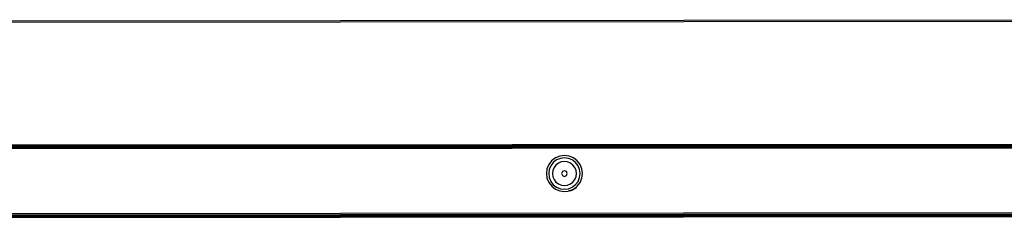
# Model space of a CAD drawing. Units: millimetres. Extents: x -4534 to 377034, y -3372 to 5567.
# Drawn here: x 278 to 688, y 2938 to 3020 of the extents above; entities that cross this region are included whole.
import ezdxf

# ---------------------------------------------------------------- set-up
doc = ezdxf.new("R2010")
doc.units = ezdxf.units.MM
doc.layers.add('Toestel 2D', color=7, linetype='Continuous', lineweight=20)
doc.layers.add('VP-EQ', color=7, linetype='Continuous', true_color=0x8a3492, plot=False)

# ---------------------------------------------------------------- blocks, each defined once
blk = doc.blocks.new('WP2863_top')
at = {"layer": 'VP-EQ', "color": 0}
for p, q in [((-20.08, 45.487), (86.734, 45.569)), ((-20.08, 45.43), (86.702, 45.512)), ((83.567, 40.374), (-20.079, 40.299)), ((83.567, 40.374), (-20.079, 40.292)), ((83.576, 40.389), (-20.076, 40.31)), ((83.576, 40.389), (-20.076, 40.307)), ((83.573, 40.385), (-20.076, 40.307)), ((83.573, 40.385), (-20.076, 40.301)), ((83.555, 40.353), (-20.076, 40.28)), ((83.555, 40.353), (-20.076, 40.268)), ((83.544, 40.334), (-20.076, 40.266)), ((83.544, 40.334), (-20.076, 40.239)), ((83.528, 40.306), (-20.076, 40.235)), ((83.528, 40.306), (-20.076, 40.204)), ((83.509, 40.274), (-20.076, 40.166)), ((83.509, 40.274), (-20.076, 40.199)), ((83.49, 40.24), (-20.076, 40.161)), ((54.291, 39.702), (54.172, 39.547)), ((54.446, 39.822), (54.291, 39.702)), ((54.495, 39.737), (54.36, 39.633)), ((54.627, 39.897), (54.446, 39.822)), ((54.652, 39.802), (54.495, 39.737)), ((54.821, 39.922), (54.627, 39.897)), ((54.821, 39.825), (54.652, 39.802)), ((55.015, 39.897), (54.821, 39.922)), ((54.99, 39.803), (54.821, 39.825)), ((55.147, 39.738), (54.99, 39.803)), ((55.196, 39.822), (55.015, 39.897)), ((55.283, 39.634), (55.147, 39.738)), ((55.351, 39.703), (55.196, 39.822)), ((55.471, 39.548), (55.351, 39.703)), ((54.097, 39.366), (54.072, 39.172)), ((54.172, 39.547), (54.097, 39.366)), ((54.191, 39.341), (54.169, 39.172)), ((54.256, 39.498), (54.191, 39.341)), ((54.36, 39.633), (54.256, 39.498)), ((54.339, 39.301), (54.322, 39.172)), ((54.389, 39.421), (54.339, 39.301)), ((54.468, 39.525), (54.389, 39.421)), ((54.572, 39.604), (54.468, 39.525)), ((54.692, 39.654), (54.572, 39.604)), ((54.821, 39.671), (54.692, 39.654)), ((54.821, 39.291), (54.737, 39.256)), ((54.95, 39.654), (54.821, 39.671)), ((54.906, 39.257), (54.821, 39.291)), ((55.071, 39.605), (54.95, 39.654)), ((55.174, 39.525), (55.071, 39.605)), ((55.254, 39.422), (55.174, 39.525)), ((55.304, 39.302), (55.254, 39.422)), ((55.386, 39.499), (55.283, 39.634)), ((55.321, 39.172), (55.304, 39.302)), ((55.452, 39.342), (55.386, 39.499)), ((55.474, 39.173), (55.452, 39.342)), ((55.546, 39.367), (55.471, 39.548)), ((55.572, 39.173), (55.546, 39.367)), ((54.072, 39.172), (54.097, 38.978)), ((54.097, 38.978), (54.172, 38.797)), ((54.169, 39.172), (54.191, 39.003)), ((54.191, 39.003), (54.257, 38.846)), ((54.322, 39.172), (54.339, 39.042)), ((54.339, 39.042), (54.389, 38.922)), ((54.389, 38.922), (54.469, 38.819)), ((54.737, 39.256), (54.702, 39.172)), ((54.702, 39.172), (54.737, 39.088)), ((54.737, 39.088), (54.822, 39.053)), ((54.822, 39.053), (54.906, 39.088)), ((54.941, 39.172), (54.906, 39.257)), ((54.906, 39.088), (54.941, 39.172)), ((55.175, 38.819), (55.254, 38.923)), ((55.254, 38.923), (55.304, 39.043)), ((55.304, 39.043), (55.321, 39.172)), ((55.387, 38.846), (55.452, 39.004)), ((55.452, 39.004), (55.474, 39.173)), ((55.471, 38.798), (55.546, 38.979)), ((55.546, 38.979), (55.572, 39.173)), ((54.172, 38.797), (54.292, 38.642)), ((54.257, 38.846), (54.36, 38.71)), ((54.292, 38.642), (54.447, 38.522)), ((54.36, 38.71), (54.496, 38.607)), ((54.447, 38.522), (54.628, 38.448)), ((54.469, 38.819), (54.572, 38.74)), ((54.496, 38.607), (54.653, 38.542)), ((54.572, 38.74), (54.693, 38.69)), ((54.653, 38.542), (54.822, 38.52)), ((54.693, 38.69), (54.822, 38.673)), ((54.822, 38.673), (54.951, 38.69)), ((54.822, 38.52), (54.991, 38.542)), ((54.951, 38.69), (55.071, 38.74)), ((54.991, 38.542), (55.148, 38.607)), ((55.016, 38.448), (55.197, 38.523)), ((55.071, 38.74), (55.175, 38.819)), ((55.191, 38.5), (55.089, 38.457)), ((55.148, 38.607), (55.283, 38.711)), ((55.279, 38.567), (55.191, 38.5)), ((55.197, 38.523), (55.314, 38.613)), ((55.314, 38.613), (55.279, 38.567)), ((55.283, 38.711), (55.387, 38.846)), ((55.314, 38.613), (55.352, 38.642)), ((55.352, 38.642), (55.471, 38.798)), ((54.628, 38.448), (54.822, 38.422)), ((54.822, 38.422), (54.979, 38.443)), ((55.016, 38.448), (54.979, 38.443)), ((55.089, 38.457), (55.016, 38.448)), ((81.933, 37.539), (-20.074, 37.461)), ((-20.074, 37.422), (81.941, 37.5)), ((-20.074, 37.386), (81.948, 37.464)), ((-20.074, 37.353), (81.954, 37.433)), ((-20.074, 37.353), (81.956, 37.42)), ((-20.074, 37.331), (81.956, 37.42)), ((-20.074, 37.331), (81.958, 37.409)), ((-20.074, 37.331), (81.96, 37.4)), ((-20.074, 37.316), (81.96, 37.4)), ((-20.074, 37.316), (81.961, 37.394)), ((-20.074, 37.311), (81.962, 37.389)), ((-20.074, 37.316), (81.962, 37.389))]:
    blk.add_line(p, q, dxfattribs=at)
blk = doc.blocks.new('VPL-12-WP2863')
at = {"layer": 'Toestel 2D', "color": 0, "xscale": 10, "yscale": 10, "zscale": 10}
blk.add_blockref('WP2863_top', (-43.45, 2564.42), dxfattribs=at)

msp = doc.modelspace()

# ---------------------------------------------------------------- block references
msp.add_blockref('VPL-12-WP2863', (0, 0))

doc.saveas('drawing.dxf')
